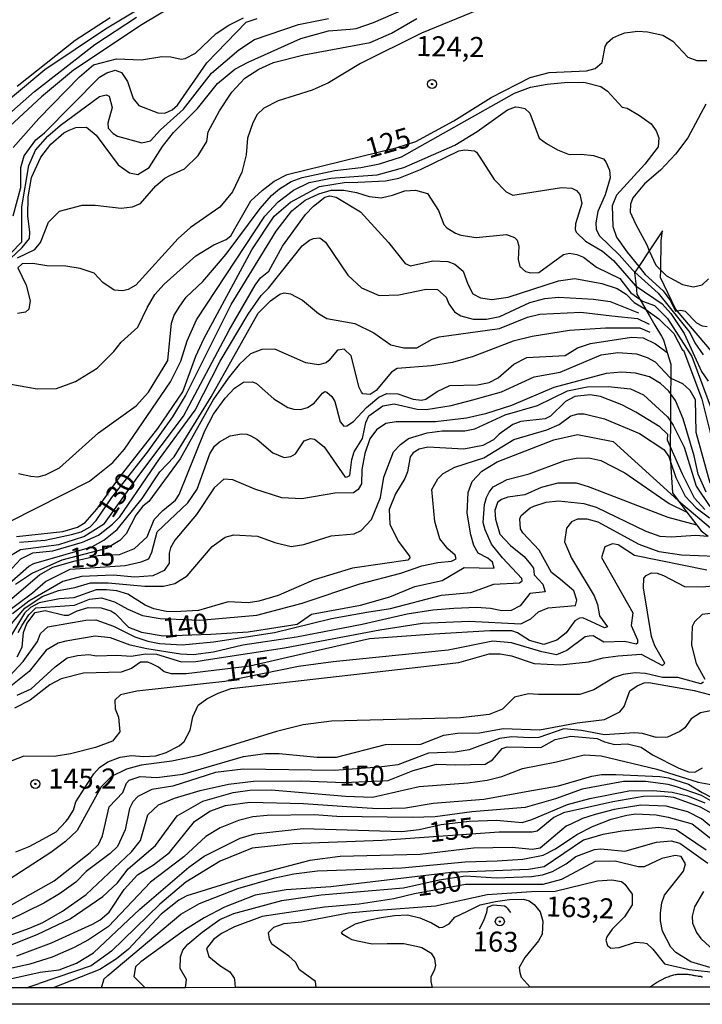
# Model space of a CAD drawing. Units: millimetres. Extents: x 185530 to 187946, y 1674286 to 1677062.
# Drawn here: x 187200 to 187285, y 1674286 to 1674409 of the extents above; entities that cross this region are included whole.
import ezdxf
from ezdxf.enums import TextEntityAlignment as Align

# ---------------------------------------------------------------- set-up
doc = ezdxf.new("R2010")
doc.units = ezdxf.units.MM
doc.header["$MEASUREMENT"] = 0
for name, color, linetype in [('IMAGEM', 7, 'Continuous'), ('V-BARRANCO', 3, 'Continuous'), ('V-CURVA_DE_NIVEL', 4, 'Continuous'), ('V-CURVA_MESTRA', 1, 'Continuous'), ('V-PONTO_DE_APARELHO', 4, 'Continuous'), ('V-TEXTO_DE_ALTIMETRIA', 7, 'Continuous'), ('X-LIMITE_5000', 6, 'Continuous')]:
    doc.layers.add(name, color=color, linetype=linetype)
picture_1 = doc.add_image_def('image1.jpg', size_in_pixel=(4025, 4626))

# ---------------------------------------------------------------- blocks, each defined once
blk = doc.blocks.new('805')
at = {"color": 0, "linetype": 'ByBlock', "lineweight": -2}
for radius in [0.562, 0.0806]:
    blk.add_circle((0, 0), radius, dxfattribs=at)

msp = doc.modelspace()

# ---------------------------------------------------------------- linework, layer by layer
at = {"layer": 'V-BARRANCO'}
msp.add_lwpolyline([(187286.31, 1674367.55), (187282.01, 1674372.58), (187281.81, 1674372.82), (187279.96, 1674376.75), (187279.97, 1674377.67), (187280.03, 1674381.38), (187280.18, 1674382.56), (187278.54, 1674380.09), (187277.24, 1674378.12), (187276.76, 1674377.4), (187276.7, 1674377.31), (187276.89, 1674375.66), (187277, 1674374.65), (187277.35, 1674374.05), (187278.1, 1674372.76), (187278.57, 1674371.96), (187279.25, 1674370.8), (187280.06, 1674369.41), (187280.33, 1674368.95), (187280.79, 1674367.39), (187281.22, 1674365.91), (187281.21, 1674364.18), (187281.2, 1674362.28), (187281.18, 1674358.82), (187281.16, 1674355.7), (187281.15, 1674354.56), (187281.2, 1674353.74), (187281.45, 1674349.87), (187282.15, 1674348.94), (187283.24, 1674347.48), (187284.46, 1674345.85), (187285, 1674345.13), (187285.9, 1674344.47)], dxfattribs=at)
at = {"layer": 'V-CURVA_DE_NIVEL'}
for points in [[(187216.33, 1674411.11), (187210.73, 1674407.74), (187203.14, 1674402.64), (187195.79, 1674396.55), (187184.87, 1674386.17), (187179.62, 1674380.29), (187178.7, 1674379.05), (187178.16, 1674376.54), (187178.36, 1674376.22), (187179.84, 1674376.83), (187181.23, 1674377.13), (187182.32, 1674377.85), (187184.32, 1674380.45), (187188.12, 1674386.81), (187190.15, 1674389.27), (187193.32, 1674392.48), (187201.84, 1674399.96), (187209.37, 1674405.82), (187214.57, 1674409.21)], [(187219.82, 1674411), (187215.27, 1674408.33), (187206.71, 1674402.61), (187202.73, 1674399.3), (187197.65, 1674394.57)], [(187198.85, 1674379.13), (187200.33, 1674380.5), (187201.22, 1674381.61), (187201.29, 1674382.39), (187201.03, 1674384.42), (187201.07, 1674386.82), (187201.48, 1674389.24), (187202.64, 1674391.74), (187203.88, 1674393.37), (187205.53, 1674394.79), (187206.16, 1674395.14), (187207.01, 1674395.47), (187208.34, 1674395.49), (187209.54, 1674394.51), (187212.28, 1674390.82), (187213.7, 1674389.8), (187214.74, 1674389.6), (187216.18, 1674390.48), (187217.84, 1674393.09), (187219.21, 1674394.85), (187222.2, 1674397.81), (187224.67, 1674400.95), (187226.86, 1674402.72), (187228.52, 1674403.63), (187235.06, 1674406.57), (187238.54, 1674407.54), (187241.25, 1674407.72), (187241.98, 1674407.83), (187244.14, 1674408.58), (187249.41, 1674410.83)], [(187257.93, 1674410.43), (187250.11, 1674407.24), (187242.51, 1674403.46), (187238.51, 1674401.05), (187236.48, 1674400.13), (187232.26, 1674398.79), (187230.47, 1674397.88), (187229.64, 1674397.08), (187229.07, 1674396.06), (187228.42, 1674394.12), (187228.25, 1674392.05), (187227.73, 1674389.87), (187226.55, 1674387.43), (187224.98, 1674385.53), (187221.32, 1674382.98), (187219.79, 1674381.61), (187214.5, 1674375.78), (187213.55, 1674375.23), (187212.89, 1674375.07), (187211.79, 1674375.18), (187210.4, 1674376.13), (187209.31, 1674377.3), (187207.55, 1674377.87), (187205.76, 1674378.16), (187203.4, 1674378.2), (187201.64, 1674378.51), (187200.32, 1674378.44), (187199.79, 1674377.94), (187200.82, 1674375.77), (187201.31, 1674373.83), (187201.13, 1674372.78), (187200.73, 1674372.43), (187199.72, 1674372.24)], [(187198.86, 1674379.72), (187200.27, 1674381.2), (187200.27, 1674385.57), (187201.14, 1674390.72), (187201.99, 1674392.62), (187203.52, 1674394.36), (187205.07, 1674395.71), (187209.98, 1674399.31), (187210.78, 1674399.55), (187211.18, 1674399.38), (187211.55, 1674397.94), (187211.01, 1674395.98), (187211.05, 1674395.37), (187211.66, 1674394.69), (187212.2, 1674394.38), (187215.23, 1674393.55), (187216.34, 1674393.79), (187217.59, 1674395.16), (187220.43, 1674397.74), (187223.94, 1674402.23), (187227.34, 1674405.13), (187229.3, 1674406.44), (187234.79, 1674408.31), (187238.51, 1674409.05)], [(187199.19, 1674392.95), (187202.41, 1674396.57), (187207.45, 1674401.79), (187209.21, 1674403.27), (187212.09, 1674404.01), (187215.2, 1674403.91), (187217.76, 1674404.32), (187218.86, 1674404.28), (187220.14, 1674403.99), (187220.65, 1674404.08), (187221.95, 1674404.72), (187224.5, 1674407.17), (187226.08, 1674408.22)], [(187199.69, 1674400.63), (187206.91, 1674406.35), (187211.28, 1674409.18)], [(187199.75, 1674379.2), (187201.89, 1674380.22), (187202.59, 1674381.11), (187203.61, 1674383.64), (187204.99, 1674385.04), (187207.81, 1674385.77), (187209.42, 1674385.77), (187212.67, 1674385.4), (187214.06, 1674385.55), (187215.09, 1674385.99), (187217, 1674388.2), (187218.1, 1674389.12), (187218.75, 1674389.45), (187220.56, 1674390.32), (187222.29, 1674391.98), (187223.34, 1674393.7), (187223.53, 1674394.9), (187224.94, 1674397.54), (187226.49, 1674399.87), (187228.1, 1674401.61), (187229.84, 1674402.72), (187231.65, 1674403.57), (187235.47, 1674404.54), (187243.74, 1674406.07), (187246.4, 1674407.21), (187249.53, 1674409.04)], [(187226.08, 1674408.22), (187227.93, 1674409.13)], [(187199.87, 1674352.29), (187201.4, 1674351.95), (187202.28, 1674351.89), (187203.23, 1674352.11), (187204.98, 1674352.98), (187209.82, 1674357.37), (187214.53, 1674360.73), (187216.08, 1674362.45), (187218.5, 1674366.37), (187218.93, 1674371.05), (187219.28, 1674372.03), (187219.97, 1674373.16), (187220.78, 1674374.31), (187222.85, 1674376.24), (187225.77, 1674379.64), (187229.99, 1674385.34), (187231.41, 1674386.99), (187232.41, 1674387.8), (187233.87, 1674388.73), (187235.25, 1674389.23), (187239.31, 1674390.11), (187242.56, 1674390.47), (187244.87, 1674390.91), (187247.65, 1674391.79), (187261.72, 1674399.76), (187263.74, 1674400.48), (187265.79, 1674400.88), (187267.96, 1674401.06), (187270.37, 1674401.1), (187272.49, 1674400.59), (187273.33, 1674399.98), (187275.17, 1674398), (187275.79, 1674397.89), (187277.31, 1674396.95), (187278.79, 1674395.91), (187279.4, 1674395.04), (187279.73, 1674394.15), (187279.64, 1674393.06), (187277.98, 1674390.9), (187274.47, 1674387.02), (187273.92, 1674385.69), (187273.99, 1674383.12), (187274.45, 1674381.79), (187275.8, 1674379.9), (187277.24, 1674378.12), (187278.04, 1674377.13), (187280.26, 1674375.06), (187281.2, 1674373.84), (187281.81, 1674372.55), (187282.01, 1674372.58), (187282.48, 1674372.66), (187283, 1674372.55), (187284.42, 1674371.09), (187285.14, 1674370.7), (187285.77, 1674370.61)], [(187198.77, 1674346.29), (187208.7, 1674351.34), (187211.63, 1674353.65), (187213.07, 1674355.31), (187218.84, 1674363.72), (187220.12, 1674366.29), (187220.92, 1674368.86), (187222.07, 1674371.45), (187230.59, 1674384.39), (187232.24, 1674386.18), (187234.18, 1674387.64), (187236.12, 1674388.6), (187238.83, 1674389.12), (187244.61, 1674389.57), (187247.91, 1674390.45), (187254.29, 1674393.25), (187257.07, 1674394.95), (187260.84, 1674397.68), (187261.86, 1674398.05), (187262.28, 1674397.99), (187263.02, 1674397.81), (187263.65, 1674397.23), (187264.79, 1674394.11), (187265.72, 1674393.48), (187267.11, 1674392.69), (187268.55, 1674392.1), (187270.05, 1674392.14), (187271.58, 1674391.97), (187272.82, 1674391.54), (187273.13, 1674391.19), (187273.56, 1674390.12), (187273.65, 1674389.16), (187273.02, 1674387.07), (187272.13, 1674384.98), (187271.87, 1674383.58), (187271.91, 1674382.76), (187272.3, 1674381.97), (187274.8, 1674379.58), (187276.45, 1674377.68), (187276.76, 1674377.4), (187279.67, 1674374.8), (187283.59, 1674369.87), (187284.23, 1674368.61), (187285.28, 1674367.08)], [(187199.61, 1674344.44), (187205.39, 1674345.05), (187207.24, 1674345.6), (187208.17, 1674346.18), (187209.65, 1674347.83), (187212.4, 1674351.73), (187217.26, 1674357.9), (187220.37, 1674362.47), (187221.96, 1674366.91), (187222.96, 1674369.09), (187228.98, 1674380.21), (187231.77, 1674384.41), (187233.77, 1674386.13), (187237.41, 1674388.09), (187240.48, 1674388.61), (187242.2, 1674388.64), (187245.64, 1674388.8), (187247.32, 1674389.15), (187250.01, 1674390.21), (187254.78, 1674392.56), (187255.52, 1674392.68), (187256.72, 1674392.56), (187257, 1674392.39), (187257.41, 1674391.75), (187259.2, 1674388.99), (187260.7, 1674387.44), (187261.51, 1674387.01), (187267.61, 1674387.96), (187268.87, 1674387.89), (187269.48, 1674387.58), (187269.87, 1674387.1), (187270.13, 1674385.97), (187269.35, 1674383.42), (187269.29, 1674382.75), (187269.42, 1674382.39), (187270.59, 1674381.27), (187272.69, 1674380.01), (187274.08, 1674378.85), (187276.82, 1674375.7), (187276.89, 1674375.66), (187280.14, 1674373.47), (187281.23, 1674372.25), (187282.91, 1674369.74), (187285.05, 1674365.03), (187285.88, 1674363.81)], [(187199.98, 1674343.71), (187203.19, 1674343.96), (187206.49, 1674344.66), (187207.66, 1674345), (187208.79, 1674345.62), (187209.54, 1674346.42), (187211.52, 1674349.29), (187215.95, 1674354.97), (187219.11, 1674359.37), (187220.7, 1674361.96), (187226.4, 1674373.38), (187230.1, 1674379.4), (187232.02, 1674382.54), (187233.94, 1674385.05), (187235.62, 1674386.38), (187237.31, 1674387.2), (187238.88, 1674387.63), (187240.45, 1674387.63), (187242.02, 1674387.35), (187243.59, 1674386.83), (187245.09, 1674386.7), (187246.5, 1674387), (187248.05, 1674387.55), (187249.36, 1674387.62), (187250.89, 1674387.21), (187252.24, 1674385.1), (187252.91, 1674383.36), (187253.28, 1674382.92), (187254.39, 1674382.29), (187255.04, 1674382.01), (187256.96, 1674381.73), (187260.75, 1674382.09), (187261.72, 1674381.74), (187262.06, 1674381.42), (187262.26, 1674380.67), (187262.2, 1674378.97), (187262.38, 1674378.1), (187263.1, 1674377.51), (187263.71, 1674377.31), (187264.78, 1674377.37), (187267.83, 1674379.61), (187268.58, 1674379.77), (187269.49, 1674379.62), (187270.35, 1674379.28), (187271.96, 1674378.05), (187274.85, 1674376.61), (187276.26, 1674374.85), (187277.35, 1674374.05), (187277.68, 1674373.81), (187279.18, 1674373.27), (187280.83, 1674371.61), (187283.83, 1674366.89), (187287.06, 1674358.27)], [(187198.51, 1674339.89), (187200.14, 1674341.63), (187201.64, 1674342.4), (187204.15, 1674342.65), (187207.84, 1674343.71), (187209.86, 1674344.59), (187211.57, 1674345.95), (187212.51, 1674346.88), (187217.44, 1674354.13), (187221.89, 1674360.17), (187225, 1674366.29), (187228.52, 1674372.17), (187230.11, 1674374.5), (187231.05, 1674375.41), (187235.25, 1674380.7), (187236.17, 1674381.4), (187236.67, 1674381.62), (187237.45, 1674381.68), (187238.17, 1674381.14), (187240.96, 1674377.02), (187242.64, 1674375.45), (187244.86, 1674374.5), (187247.32, 1674374.57), (187250.72, 1674375.27), (187252.11, 1674375.25), (187253.19, 1674374.3), (187253.52, 1674373.46), (187254.25, 1674372.45), (187255.02, 1674371.98), (187256.59, 1674371.55), (187258.24, 1674371.53), (187259.89, 1674371.88), (187263.63, 1674373.63), (187265.53, 1674374.11), (187267.21, 1674374.29), (187271.58, 1674374.04), (187273.66, 1674373.75), (187277.18, 1674372.35)], [(187194.07, 1674334.51), (187201.17, 1674340.71), (187201.78, 1674341.06), (187209.01, 1674343.13), (187210.51, 1674343.95), (187212.15, 1674345.29), (187215.27, 1674349.15), (187217.47, 1674352.51), (187219.26, 1674354.36), (187223.89, 1674361.84), (187229.76, 1674372.29), (187231.28, 1674373.82), (187232.44, 1674374.67), (187233, 1674374.82), (187233.78, 1674374.69), (187235.27, 1674373.93), (187237.27, 1674372.25), (187238.31, 1674371.64), (187241.8, 1674370.99), (187244.17, 1674369.86), (187246.3, 1674368.33), (187247.93, 1674367.96), (187249.56, 1674367.96), (187251.47, 1674369.03), (187252.33, 1674369.34), (187259.87, 1674370.4), (187263.35, 1674371.78), (187264.88, 1674372.16), (187270, 1674372.41), (187273.85, 1674371.97), (187277.07, 1674371.61), (187278.54, 1674370.93)], [(187278.66, 1674369.88), (187277.4, 1674370.43), (187273.08, 1674370.41), (187268.58, 1674370.13), (187263.92, 1674369.39), (187261.55, 1674368.78), (187256.56, 1674366.87), (187254.01, 1674366.15), (187251.37, 1674365.74), (187247.08, 1674365.39), (187246.4, 1674364.93), (187244.46, 1674362.63), (187243.72, 1674362.15), (187242.81, 1674362.22), (187242.65, 1674362.44), (187242.35, 1674363.01), (187241.37, 1674366.98), (187240.49, 1674367.82), (187239.65, 1674367.68), (187238.59, 1674366.39), (187238.22, 1674366.11), (187237.3, 1674365.83), (187235.72, 1674366.1), (187231.84, 1674367.82), (187230.2, 1674367.77), (187228.8, 1674367.22), (187227.38, 1674365.89), (187226.01, 1674364.17), (187224.17, 1674361.58), (187220.04, 1674354.1), (187216.11, 1674348.79), (187215.39, 1674348.22), (187214.5, 1674347.07), (187213.3, 1674344.78), (187212.49, 1674343.91), (187210.83, 1674342.93), (187205.25, 1674341.46), (187201.59, 1674339.87), (187199.49, 1674338.44)], [(187197.6, 1674335.47), (187202.5, 1674339.63), (187204.16, 1674340.59), (187206.92, 1674341.38), (187209.8, 1674342.05), (187212.44, 1674342.2), (187214.34, 1674342.94), (187215.91, 1674344.39), (187216.78, 1674346.53), (187217.85, 1674347.68), (187219.44, 1674348.98), (187219.9, 1674349.68), (187223.09, 1674357.63), (187224.2, 1674359.7), (187225.66, 1674361.68), (187226.79, 1674362.92), (187227.92, 1674363.7), (187229.06, 1674363.71), (187229.56, 1674363.51), (187231.69, 1674361.6), (187233.47, 1674360.54), (187234.19, 1674360.32), (187235.03, 1674360.27), (187235.91, 1674360.52), (187236.74, 1674361.07), (187237.77, 1674362.3), (187238.08, 1674362.5), (187238.34, 1674362.45), (187238.96, 1674361.91), (187239.3, 1674361.29), (187240, 1674358.75), (187240.46, 1674358.2), (187240.8, 1674358.25), (187241.63, 1674358.77), (187243.26, 1674360.53), (187244.81, 1674361.81), (187245.79, 1674362.27), (187247.17, 1674362.21), (187249.08, 1674361.57), (187250.14, 1674361.44), (187250.69, 1674361.55), (187252.09, 1674362.54), (187253.65, 1674363.27), (187257.13, 1674363.36), (187258.55, 1674363.63), (187259.7, 1674364.24), (187261.65, 1674365.91), (187263.26, 1674366.78), (187268.03, 1674367.03), (187269.58, 1674367.97), (187271.19, 1674368.51), (187276.31, 1674369.29), (187277.79, 1674369.22), (187279.31, 1674368.48), (187280.79, 1674367.39)], [(187285.62, 1674349.94), (187284.65, 1674352.2), (187284.13, 1674354.51), (187282.75, 1674359.13), (187281.81, 1674361.39), (187281.2, 1674362.28), (187281, 1674362.57), (187279.92, 1674363.52), (187278.55, 1674364.33), (187276.81, 1674364.79), (187275.09, 1674364.94), (187273.17, 1674364.77), (187266.62, 1674363.03), (187261.37, 1674360.78), (187258.11, 1674359.72), (187255.74, 1674359.19), (187251.89, 1674358.75), (187246.95, 1674358.73), (187245.67, 1674358.53), (187244.52, 1674357.75), (187243.67, 1674356.62), (187243.05, 1674354.77), (187242.68, 1674352.79), (187242.66, 1674351), (187242.22, 1674350.28), (187241.63, 1674349.89), (187239.31, 1674349.82), (187235.21, 1674349.11), (187232.69, 1674349.25), (187229.36, 1674350.35), (187226.58, 1674351.49), (187225.49, 1674351.6), (187224.25, 1674350.52), (187222.05, 1674347.19), (187219.36, 1674343.97), (187218.84, 1674343.03), (187218.66, 1674342.35), (187218.67, 1674341.09), (187218.04, 1674340.2), (187216.62, 1674339.52), (187214.36, 1674339.35), (187211.66, 1674339.61), (187209.71, 1674339.54), (187207.71, 1674339.45), (187205.39, 1674338.83), (187201.13, 1674336.36), (187199.12, 1674334.77)], [(187197.78, 1674332.1), (187200.63, 1674335.49), (187202.83, 1674336.93), (187204.85, 1674337.69), (187206.87, 1674338.06), (187208.83, 1674338.65), (187211.03, 1674338.65), (187215.63, 1674338.22), (187217.96, 1674338.22), (187219.37, 1674338.55), (187220.9, 1674339.53), (187224, 1674343.18), (187225.66, 1674344.36), (187226.71, 1674344.62), (187229.67, 1674344.48), (187231.85, 1674343.67), (187233.88, 1674343.17), (187235.47, 1674343.45), (187238.87, 1674344.5), (187241.72, 1674344.75), (187242.62, 1674345.18), (187243.9, 1674346.53), (187245, 1674349.28), (187245.41, 1674351.83), (187246.65, 1674354.98), (187247.5, 1674355.92), (187248.5, 1674356.66), (187250.83, 1674357.37), (187252.72, 1674357.63), (187255.52, 1674357.63), (187256.8, 1674357.87), (187260.56, 1674359.61), (187264.59, 1674360.76), (187268.36, 1674362.59), (187270.81, 1674363.12), (187273.41, 1674363.14), (187276.19, 1674362.85), (187277.81, 1674362.12), (187280.81, 1674359.34), (187281.18, 1674358.82), (187281.53, 1674358.31), (187282.9, 1674355.57), (187284.38, 1674350.71), (187286.1, 1674348.18)], [(187285.48, 1674347.81), (187284.2, 1674349.22), (187282.67, 1674352.21), (187281.16, 1674355.7), (187280.83, 1674356.46), (187280.84, 1674357.15), (187279.84, 1674358.13), (187276.86, 1674359.96), (187275.12, 1674360.84), (187272.46, 1674361.88), (187271.18, 1674362.1), (187269.27, 1674361.9), (187268.1, 1674361.27), (187266.24, 1674359.45), (187265.57, 1674359.12), (187262.52, 1674358.79), (187261.52, 1674358.42), (187259.8, 1674357.18), (187259.12, 1674356.48), (187257.77, 1674355.78), (187255.41, 1674355.33), (187250.91, 1674355.58), (187249.84, 1674355.31), (187249.1, 1674354.86), (187248.7, 1674354.36), (187248.4, 1674352.51), (187248.05, 1674351.68), (187246.9, 1674349.74), (187246.1, 1674347.78), (187246.19, 1674345.95), (187247.23, 1674343.86), (187248.65, 1674341.97), (187248.69, 1674341.77), (187248.41, 1674341.49), (187241.53, 1674340.49), (187236.73, 1674339.01), (187232.25, 1674337.07), (187229.83, 1674336.34), (187228.51, 1674336.16), (187226.03, 1674336.29), (187222.3, 1674335.21), (187219.37, 1674335.02), (187218.27, 1674335.08), (187216.73, 1674335.41), (187215.65, 1674335.88), (187213.51, 1674337.22), (187212.12, 1674337.64), (187210.84, 1674337.79), (187209.56, 1674337.79), (187206.78, 1674336.78), (187204.99, 1674336.65), (187202.43, 1674336.14), (187201.35, 1674335.57), (187200.59, 1674334.87), (187198.85, 1674331.97)], [(187199.82, 1674332.47), (187200.3, 1674333.37), (187201.13, 1674334.65), (187202.04, 1674335.54), (187206.85, 1674335.87), (187208.72, 1674336.59), (187210.22, 1674336.77), (187211.85, 1674336.27), (187213.48, 1674335.35), (187215.31, 1674334.56), (187217.55, 1674334.21), (187222.47, 1674333.98), (187229.61, 1674334.6), (187235.25, 1674336.12), (187242.45, 1674338.52), (187247.57, 1674339.84), (187250.17, 1674340.75), (187252.15, 1674341.19), (187253.87, 1674341.37), (187254.47, 1674341.65), (187254.31, 1674342.1), (187253.41, 1674342.89), (187252.4, 1674344.12), (187251.78, 1674346.29), (187251.41, 1674350.31), (187252.17, 1674351.62), (187252.85, 1674352.27), (187254.29, 1674353.08), (187257.92, 1674354.25), (187261.66, 1674356.54), (187265.78, 1674357.75), (187267.3, 1674358.4), (187268.76, 1674359.49), (187269.68, 1674359.75), (187270.42, 1674359.75), (187272.97, 1674359.13), (187277.32, 1674357.29), (187280.34, 1674355.27), (187280.98, 1674354.42), (187281.2, 1674353.74), (187281.84, 1674351.79), (187283.02, 1674349.44), (187284.39, 1674348), (187286.04, 1674346.76)], [(187260.23, 1674341.78), (187258.85, 1674343.47), (187258.06, 1674345.24), (187257.84, 1674346.18), (187258, 1674348.41), (187258.23, 1674349.31), (187258.58, 1674349.94), (187259.06, 1674350.62), (187260.83, 1674351.56), (187263.55, 1674352.25), (187268, 1674353.89), (187269.44, 1674354.2), (187270.99, 1674354.24), (187272.49, 1674353.91), (187275.51, 1674352.36), (187281.03, 1674348.53), (187283.24, 1674347.48)], [(187284.46, 1674345.85), (187280.9, 1674346.79), (187270.95, 1674350.63), (187269.47, 1674351.07), (187267.12, 1674351.09), (187265.05, 1674350.55), (187263.03, 1674349.63), (187260.9, 1674349.33), (187260.1, 1674349.05), (187259.62, 1674348.68), (187259.29, 1674347.66), (187259.38, 1674346.57), (187259.9, 1674344.72), (187261.25, 1674343.32), (187262.95, 1674341.92), (187263.73, 1674340.98), (187264.08, 1674340.46), (187264.19, 1674339.66), (187265.28, 1674338.48), (187265.54, 1674337.52), (187263.65, 1674337.31), (187262.45, 1674335.78), (187261.33, 1674335.21), (187260.13, 1674335.17), (187258.74, 1674335.46), (187256.98, 1674335.57), (187254.16, 1674335.44), (187251.53, 1674335.24), (187248.34, 1674334.75), (187242.71, 1674333.43), (187234.55, 1674331.86), (187227.86, 1674330.87), (187224.2, 1674329.99), (187221.64, 1674329.66), (187220.06, 1674329.74), (187215.86, 1674330.4), (187213.81, 1674330.87), (187211.32, 1674331.77), (187209.42, 1674331.99), (187205.76, 1674331.36), (187204.81, 1674331.14), (187203.31, 1674330.23), (187201.2, 1674327.59), (187198.3, 1674325.26)], [(187199.7, 1674324.64), (187201.46, 1674325.42), (187204.42, 1674328.18), (187205.92, 1674329.27), (187207.23, 1674329.6), (187208.64, 1674329.69), (187209.6, 1674329.52), (187212.12, 1674329.62), (187213.91, 1674329.49), (187215.72, 1674329.79), (187217.09, 1674329.75), (187220.19, 1674328.8), (187221.97, 1674328.84), (187223.81, 1674329.12), (187233.05, 1674330.54), (187244.94, 1674332.79), (187250.25, 1674333.62), (187256.06, 1674333.85), (187262.5, 1674333.52), (187263.75, 1674334.16), (187264.74, 1674335.01), (187265.92, 1674335.53), (187269.33, 1674335.83), (187269.49, 1674336.49), (187269.13, 1674337.66), (187267.46, 1674339.07), (187266.36, 1674339.94), (187264.79, 1674342.73), (187262.77, 1674344.87), (187262.49, 1674345.4), (187262.38, 1674346.62), (187262.56, 1674347.05), (187263.67, 1674347.99), (187264.15, 1674348.2), (187265.7, 1674348.7), (187267.2, 1674348.88), (187270.38, 1674348.53), (187271.93, 1674348.07), (187278.13, 1674345.1), (187279.85, 1674344.48), (187281.31, 1674344.37), (187284.31, 1674344.59), (187285.9, 1674344.47)], [(187286.82, 1674341.93), (187282.57, 1674342.08), (187279.76, 1674342.52), (187277.26, 1674343.43), (187272.18, 1674346.2), (187270.81, 1674346.61), (187269.59, 1674346.59), (187268.85, 1674346.26), (187268.2, 1674345.47), (187267.98, 1674343.78), (187268.83, 1674341.71), (187271.68, 1674337.03), (187272.07, 1674335.96), (187272.32, 1674334.53), (187273.31, 1674333.17), (187272.97, 1674333.04), (187270.27, 1674334.28), (187269.83, 1674334.24), (187269.25, 1674333.92), (187268.18, 1674332.4), (187267.03, 1674331.48), (187265.4, 1674330.96), (187263.62, 1674331.44), (187262.09, 1674332.4), (187261.39, 1674332.64), (187258.66, 1674332.66), (187251.71, 1674332.23), (187243.63, 1674331.66), (187235.39, 1674329.77), (187228.73, 1674328.25), (187220.76, 1674327.29), (187218.93, 1674327.29), (187218.05, 1674327.54), (187217.34, 1674328.13), (187216.4, 1674328.6), (187215.97, 1674328.75), (187215.09, 1674328.73), (187213.95, 1674327.94), (187212.67, 1674327.52), (187207.95, 1674327.36), (187205.17, 1674326.66), (187203.75, 1674325.9), (187201.33, 1674324.01), (187199.37, 1674322.99)], [(187243.33, 1674334.97), (187246.26, 1674335.44), (187252.63, 1674337.11), (187256.28, 1674337.44), (187259.17, 1674338.5), (187262.37, 1674338.63), (187262.67, 1674338.89), (187262.65, 1674339.19), (187260.23, 1674341.78)], [(187199.52, 1674305.08), (187201.18, 1674305.76), (187202.9, 1674306.65), (187204.55, 1674307.57), (187205.75, 1674308.85), (187206.01, 1674309.14), (187206.73, 1674310.29), (187207.03, 1674311.34), (187209.25, 1674314.83), (187209.95, 1674315.61), (187210.99, 1674316.31), (187212.54, 1674316.9), (187213.96, 1674317.1), (187215.48, 1674316.97), (187217.01, 1674317.08), (187218.29, 1674317.49), (187219.9, 1674318.32), (187220.53, 1674318.87), (187221.29, 1674320.28), (187221.59, 1674321.93), (187222.29, 1674323.39), (187223.34, 1674324.16), (187224.76, 1674324.88), (187226.39, 1674325.47), (187254.8, 1674328.69), (187258.55, 1674329.78), (187259.94, 1674329.8), (187261.35, 1674329.54), (187264.17, 1674328.6), (187267.41, 1674328.43), (187270.98, 1674328.8), (187272.81, 1674329.3), (187274.66, 1674329.54), (187277.51, 1674329.74), (187280.18, 1674328.32), (187280.48, 1674328.63), (187279.24, 1674330.77), (187278.81, 1674331.97), (187277.83, 1674338.03), (187277.87, 1674339.21), (187278.14, 1674339.58), (187278.83, 1674339.88), (187279.53, 1674339.86), (187280.33, 1674339.58), (187282.92, 1674338.21), (187285.15, 1674338.13), (187286.47, 1674338.26)], [(187220.28, 1674330.92), (187224.2, 1674331.29), (187231.81, 1674332.44), (187238.91, 1674334.2), (187243.33, 1674334.97)], [(187286.16, 1674334.81), (187285.15, 1674334.68), (187284.2, 1674333.79), (187283.89, 1674333.18), (187283.79, 1674330.89), (187284.4, 1674328.58), (187285.45, 1674326.64)], [(187198.16, 1674326.38), (187200.45, 1674328.84), (187202.21, 1674331.34), (187202.6, 1674332.32), (187203.5, 1674333.17), (187208.27, 1674333.99), (187209.51, 1674334.01), (187211.71, 1674333.25), (187214.39, 1674331.9), (187216, 1674331.35), (187217.43, 1674331.09), (187220.28, 1674330.92)], [(187285.32, 1674326.25), (187284.97, 1674326.03), (187282.12, 1674326.84), (187280.18, 1674326.83), (187278.05, 1674327.34), (187276.77, 1674327.41), (187275.27, 1674327.23), (187274.18, 1674326.85), (187271.61, 1674325.29), (187269.89, 1674324.7), (187264.74, 1674324.7), (187263.46, 1674324.81), (187261.74, 1674324.4), (187260.23, 1674322.88), (187258.59, 1674322.21), (187255.01, 1674321.82), (187238.91, 1674321.38), (187235.36, 1674320.94), (187232.03, 1674320.08), (187222.37, 1674317.11), (187219, 1674316.4), (187215.16, 1674315.89), (187213.33, 1674315.4), (187211.48, 1674314.48), (187210.17, 1674313.18), (187207.17, 1674307.75), (187205.71, 1674306.36), (187203.88, 1674305.01), (187197.98, 1674301.18)], [(187197.42, 1674297.58), (187204.33, 1674301.46), (187208.8, 1674305), (187209.82, 1674306), (187210.32, 1674307.07), (187211.16, 1674310.68), (187212.89, 1674312.47), (187213.35, 1674313.65), (187213.67, 1674314.02), (187215.02, 1674314.5), (187217.1, 1674314.36), (187220.34, 1674314.76), (187227.93, 1674316.97), (187230.64, 1674317.37), (187232.36, 1674317.37), (187237.11, 1674316.88), (187239.53, 1674316.9), (187245.64, 1674318.49), (187250.03, 1674318.52), (187252.92, 1674319.66), (187254.64, 1674319.9), (187257.35, 1674319.93), (187260.31, 1674320.48), (187264.85, 1674320.3), (187269.53, 1674321.18), (187272.97, 1674321.59), (187274.87, 1674322.57), (187275.42, 1674323.21), (187275.94, 1674324.73), (187276.13, 1674325.17), (187277.03, 1674325.79), (187277.91, 1674326.17), (187278.49, 1674326.22), (187284.13, 1674325.22), (187287.02, 1674324.47)], [(187287.45, 1674322.94), (187284.91, 1674322.41), (187283.75, 1674321.67), (187282.99, 1674320.54), (187282.34, 1674320.08), (187280.81, 1674319.38), (187279.39, 1674319.34), (187277.71, 1674319.86), (187276.7, 1674319.95), (187272.97, 1674319.69), (187270.08, 1674320.21), (187267.88, 1674320.41), (187264.77, 1674319.33), (187263.56, 1674319.29), (187261.41, 1674319.44), (187259.87, 1674319.22), (187256.06, 1674317.79), (187254.31, 1674317.5), (187250.99, 1674317.41), (187247.17, 1674315.94), (187244.83, 1674315.65), (187239.23, 1674315.25), (187227.89, 1674315.41), (187224.45, 1674314.97), (187223.39, 1674314.64), (187219.11, 1674313.27), (187216.51, 1674312.85), (187214.74, 1674311.98), (187214.13, 1674311.32), (187213.69, 1674310.5), (187213.18, 1674307.84), (187212.22, 1674305.73), (187211.31, 1674304.88), (187208.3, 1674302.64), (187207.01, 1674301.31), (187204.99, 1674299.85), (187203.03, 1674298.67), (187198.71, 1674296.57)], [(187198.88, 1674293.44), (187202.28, 1674294.83), (187206.31, 1674296.74), (187210.37, 1674299.52), (187212.2, 1674301.2), (187213.53, 1674302.96), (187216.97, 1674305.86), (187219.65, 1674309.59), (187222.85, 1674311.42), (187226.63, 1674312.49), (187228.7, 1674312.77), (187231.37, 1674312.8), (187240.63, 1674312.03), (187244.03, 1674311.92), (187249.84, 1674313.22), (187255.92, 1674313.68), (187258.33, 1674314.02), (187260.16, 1674314.5), (187262.72, 1674315.49), (187266.97, 1674316.33), (187270.41, 1674317.17), (187272.53, 1674317.08), (187279.48, 1674315.4), (187284.64, 1674313.79), (187286.94, 1674313.36)], [(187286.79, 1674311.11), (187285.04, 1674312.11), (187281.93, 1674313.2), (187280.91, 1674313.49), (187278.09, 1674313.88), (187275.31, 1674313.88), (187270.19, 1674312.91), (187266.86, 1674311.68), (187263.05, 1674310.62), (187256.39, 1674310.07), (187251.82, 1674309.47), (187249, 1674309.36), (187239.56, 1674309.5), (187236.75, 1674309.69), (187230.89, 1674309.63), (187229.1, 1674309.45), (187227.31, 1674309.01), (187225, 1674308.08), (187223.21, 1674306.98), (187220.5, 1674304.45), (187216.32, 1674301.3), (187211.07, 1674295.75), (187208.59, 1674294.1), (187206.82, 1674293.15), (187204.04, 1674291.94), (187201.26, 1674291.08), (187197.73, 1674290.26)], [(187199.65, 1674292.09), (187203.97, 1674293.75), (187209.09, 1674296.04), (187210.06, 1674296.59), (187211.18, 1674297.55), (187213.04, 1674300.37), (187214.72, 1674302.22), (187216.7, 1674303.48), (187218.68, 1674305), (187221.8, 1674308.87), (187223.72, 1674310.14), (187225.7, 1674310.88), (187228.7, 1674311.28), (187235.39, 1674311.13), (187240.81, 1674310.75), (187244.65, 1674310.49), (187248.13, 1674310.58), (187251.6, 1674311.17), (187257.89, 1674311.64), (187263.89, 1674312.74), (187267.22, 1674313.33), (187271.36, 1674314.53), (187272.57, 1674314.72), (187274.36, 1674314.74), (187279.85, 1674314.48), (187280.94, 1674314.3), (187283.43, 1674313.53), (187285.13, 1674312.48), (187287.53, 1674311.26)], [(187197.92, 1674289.05), (187202.58, 1674290.05), (187204.95, 1674290.38), (187207.09, 1674291.21), (187209.23, 1674292.47), (187215.01, 1674297.95), (187221.09, 1674303.16), (187223.03, 1674304.56), (187227.51, 1674306.79), (187229.32, 1674307.34), (187235.35, 1674307.99), (187247.69, 1674307.64), (187249.84, 1674307.87), (187252.59, 1674308.5), (187256.06, 1674308.92), (187259.5, 1674309.03), (187262.69, 1674308.75), (187263.89, 1674309.1), (187268.36, 1674310.97), (187271.14, 1674311.75), (187276, 1674312.7), (187279, 1674312.74), (187281.4, 1674312.51), (187283.29, 1674312.08), (187285.48, 1674311.19)], [(187288.09, 1674306.7), (187285.04, 1674309.2), (187283.36, 1674310.09), (187280.65, 1674310.8), (187277.5, 1674310.91), (187274.18, 1674310.36), (187271.8, 1674309.76), (187270.22, 1674309.25), (187268.74, 1674308.55), (187268.17, 1674308.3), (187264.93, 1674305.55), (187263.93, 1674305.37), (187261.43, 1674305.61), (187256.61, 1674305.55), (187249.95, 1674304.75), (187240, 1674304.51), (187236.2, 1674304.02), (187228.77, 1674302.06), (187220.87, 1674299.61), (187219.84, 1674299.04), (187217.64, 1674297.31), (187213.57, 1674292.93), (187212.09, 1674291.75), (187210.02, 1674290.42), (187204.2, 1674288.12)], [(187210.5, 1674289.13), (187210.52, 1674289.2), (187211, 1674289.65), (187220.13, 1674297.29), (187222.44, 1674298.62), (187227.23, 1674300.53), (187231.84, 1674301.84), (187234.22, 1674302.35), (187237.15, 1674302.72), (187240.73, 1674302.83), (187247.69, 1674303.08), (187255.59, 1674303.85), (187259.58, 1674303.96), (187262.76, 1674304.18), (187265.32, 1674304.66), (187266.85, 1674305.46), (187269.49, 1674307.24), (187271.47, 1674308.26), (187273.77, 1674309.18), (187275.75, 1674309.67), (187276.85, 1674309.81), (187279.41, 1674309.69), (187280.91, 1674309.43), (187283.91, 1674308.59), (187286.96, 1674306.15)], [(187285.62, 1674305.28), (187281.89, 1674307.82), (187279.75, 1674308.13), (187275.15, 1674307.67), (187272.75, 1674307.26), (187270.33, 1674306.52), (187265.43, 1674303.23), (187263.46, 1674302.86), (187260.27, 1674302.77), (187253.83, 1674302.5), (187238.83, 1674300.7), (187233.23, 1674300.34), (187229.39, 1674299.66), (187225.57, 1674298.2), (187223.01, 1674296.85), (187220.7, 1674295.38), (187215.11, 1674291.38), (187214.44, 1674290.75), (187214.26, 1674289.51), (187215.65, 1674288.13)], [(187220.8, 1674289.14), (187220.02, 1674290.53), (187220.06, 1674291.99), (187220.36, 1674292.8), (187221, 1674293.58), (187222.75, 1674295.06), (187224.97, 1674296.66), (187226.73, 1674297.4), (187232.72, 1674299.02), (187237.63, 1674299.7), (187247.87, 1674300.58), (187252.33, 1674301.6), (187255.63, 1674302.08), (187259.47, 1674301.86), (187263.86, 1674302), (187265.21, 1674302.22), (187266.46, 1674302.63), (187268.19, 1674303.58), (187269.38, 1674304.51), (187271.72, 1674305.39), (187272.51, 1674305.46), (187275.49, 1674305.15), (187279.44, 1674306.27), (187281.27, 1674306.45), (187282.37, 1674306.18), (187285.86, 1674303.65)], [(187236.99, 1674288.15), (187236.9, 1674288.9), (187234.92, 1674290.35), (187234.4, 1674291.3), (187233.6, 1674292.08), (187231.47, 1674293.56), (187231.15, 1674294.19), (187231.05, 1674295), (187231.73, 1674295.68), (187232.98, 1674296.15), (187235.14, 1674296.35), (187241.03, 1674297.48), (187244.17, 1674297.76), (187251.86, 1674298.36), (187258.33, 1674299.75), (187263.86, 1674300.12), (187266.82, 1674300.19), (187272.09, 1674301.47), (187273.88, 1674301.57), (187275.07, 1674301.38), (187275.49, 1674301.07), (187276.42, 1674299.79), (187276.41, 1674298.47), (187275.47, 1674296.97), (187273.9, 1674295.45), (187273.25, 1674294.47), (187273.14, 1674294.08), (187273.35, 1674293.4), (187273.76, 1674293.05), (187274.77, 1674293.16), (187276.81, 1674293.83), (187277.88, 1674293.74), (187278.22, 1674293.63), (187279, 1674292.93), (187280.45, 1674291.11), (187283.52, 1674290.39), (187287.31, 1674289.98)], [(187285.3, 1674300.12), (187284.19, 1674298.22), (187283.88, 1674297.07), (187283.93, 1674296.2), (187284.43, 1674295.04), (187284.97, 1674294.26), (187286.62, 1674292.74)], [(187251.51, 1674288.17), (187251.34, 1674288.9), (187251.32, 1674289.53), (187251.8, 1674290.42), (187251.93, 1674290.94), (187251.84, 1674291.4), (187251.78, 1674291.77), (187251.41, 1674292.36), (187250.19, 1674293.1), (187249.87, 1674293.21), (187247.94, 1674293.6), (187245.85, 1674293.6), (187243.96, 1674293.56), (187242.16, 1674293.95), (187241.46, 1674294.1), (187240.96, 1674294.38), (187240.32, 1674294.76), (187240.15, 1674295.02), (187240.39, 1674295.26), (187241.88, 1674296.11), (187243.47, 1674296.57), (187245.1, 1674296.88), (187246.75, 1674297.14), (187248.4, 1674297.21), (187249.92, 1674296.86), (187251.38, 1674296.21), (187252.38, 1674295.64), (187252.81, 1674295.69), (187253.57, 1674296.12), (187254.29, 1674296.93), (187255.87, 1674297.69), (187257.46, 1674298.47), (187259.37, 1674298.9), (187261.09, 1674299.14), (187262.87, 1674299.16), (187263.57, 1674298.96), (187264.2, 1674298.51), (187264.92, 1674297.6), (187265.26, 1674296.44), (187265.17, 1674294.81), (187264.72, 1674293.96), (187263.03, 1674291.89), (187262.31, 1674290.67), (187262.4, 1674290.02), (187262.57, 1674289.46), (187263.67, 1674288.18)], [(187260.82, 1674298.08), (187260.49, 1674298.31), (187259.08, 1674298.42), (187258.3, 1674298.12), (187258.23, 1674297.53), (187257.86, 1674296.49), (187257.34, 1674295.45)], [(187261.27, 1674297.53), (187260.86, 1674298.05)], [(187210.22, 1674288.12), (187210.5, 1674289.13)], [(187220.71, 1674288.13), (187220.8, 1674289.14)], [(187278.57, 1674288.2), (187279.45, 1674288.78), (187280.6, 1674289.39), (187281.01, 1674289.54), (187281.05, 1674289.58), (187281.14, 1674289.58), (187281.16, 1674289.62), (187281.31, 1674289.65), (187281.46, 1674289.69), (187281.6, 1674289.73), (187281.75, 1674289.76), (187281.89, 1674289.76), (187282, 1674289.8), (187282.15, 1674289.8), (187282.3, 1674289.8), (187282.44, 1674289.8), (187282.59, 1674289.8), (187282.74, 1674289.8), (187282.88, 1674289.8), (187283.03, 1674289.8), (187283.18, 1674289.8), (187283.36, 1674289.8), (187283.48, 1674289.78), (187283.69, 1674289.76), (187283.83, 1674289.73), (187283.94, 1674289.71), (187284.05, 1674289.71), (187284.16, 1674289.65), (187284.31, 1674289.64), (187284.46, 1674289.6), (187284.51, 1674289.58), (187284.57, 1674289.62), (187284.64, 1674289.56), (187284.71, 1674289.56), (187284.8, 1674289.56), (187284.86, 1674289.57), (187284.97, 1674289.57), (187285.09, 1674289.49), (187285.19, 1674289.47)]]:
    msp.add_lwpolyline(points, dxfattribs=at)
at = {"layer": 'V-CURVA_MESTRA'}
for points in [[(187199.18, 1674384.42), (187200.14, 1674387.96), (187200.14, 1674390.47), (187200.55, 1674391.91), (187202.01, 1674393.93), (187203.1, 1674394.78), (187209.98, 1674401.75), (187210.89, 1674402.3), (187211.9, 1674402.62), (187212.7, 1674402.32), (187213.45, 1674401.2), (187214.15, 1674399.09), (187214.89, 1674398.22), (187217.24, 1674397.3), (187218.11, 1674397.26), (187219.04, 1674397.66), (187219.71, 1674398.26), (187223.37, 1674403.51), (187228.27, 1674408.62), (187229.62, 1674409.04)], [(187198.19, 1674363.54), (187202.2, 1674362.85), (187204.59, 1674362.91), (187206.97, 1674363.76), (187209.67, 1674365.45), (187211.74, 1674367.53), (187212.67, 1674368.69), (187214.74, 1674370.54), (187215.94, 1674373.05), (187216.88, 1674374.62), (187218.03, 1674375.9), (187221.98, 1674379.45), (187224.24, 1674380.82), (187225.77, 1674381.47), (187226.36, 1674381.93), (187228.86, 1674386.29), (187230.25, 1674387.6), (187231.77, 1674388.75), (187233.36, 1674389.58), (187247.1, 1674392.96), (187249.43, 1674393.7), (187254.18, 1674396.31), (187258.8, 1674399.21), (187263.7, 1674401.7), (187266.07, 1674402.33), (187270.7, 1674402.53), (187271.78, 1674402.8), (187272.67, 1674403.55), (187273.04, 1674405.58), (187273.33, 1674406.06), (187274.01, 1674406.63), (187274.74, 1674406.99), (187275.49, 1674407.27), (187277.1, 1674407.47), (187278.31, 1674407.39), (187280.25, 1674406.99), (187281.46, 1674406.24), (187283.37, 1674404.23), (187284.49, 1674403.83), (187285.7, 1674403.83)], [(187285.61, 1674398.38), (187283.33, 1674394.18), (187281.8, 1674392.13), (187279.93, 1674390.14), (187277.96, 1674388.44), (187276.48, 1674386.7), (187276.18, 1674385.9), (187276.17, 1674384.89), (187276.81, 1674383.46), (187278.22, 1674380.82), (187278.54, 1674380.09), (187279.35, 1674378.29), (187279.97, 1674377.67), (187280.68, 1674376.96), (187282.7, 1674375.87), (187284.05, 1674375.58), (187285.13, 1674375.84), (187285.92, 1674376.57)], [(187198.02, 1674341.56), (187200.13, 1674342.82), (187204.91, 1674343.45), (187208.02, 1674344.41), (187210.57, 1674346.04), (187214.87, 1674352.04), (187220.46, 1674359.44), (187226.13, 1674370.17), (187229.39, 1674375.79), (187230.06, 1674376.72), (187231.09, 1674377.53), (187232.79, 1674380.64), (187235.64, 1674384.6), (187236.64, 1674385.63), (187238.08, 1674386.78), (187238.68, 1674386.93), (187239.49, 1674386.78), (187242.53, 1674384.93), (187246.01, 1674381.12), (187248.08, 1674378.49), (187248.75, 1674378.2), (187251.56, 1674378.83), (187253.41, 1674378.72), (187254.3, 1674378.39), (187255.34, 1674377.54), (187255.89, 1674375.91), (187256.52, 1674374.69), (187257.48, 1674374.21), (187258.89, 1674373.99), (187260.93, 1674374.28), (187267.22, 1674376.31), (187269.24, 1674376.62), (187272.64, 1674376), (187274.54, 1674375.38), (187275.66, 1674374.65), (187276.66, 1674373.64), (187277.87, 1674372.93), (187278.1, 1674372.76), (187279.75, 1674371.57), (187281.62, 1674369.74), (187282.7, 1674367.68), (187282.81, 1674367.69), (187285.1, 1674361.56), (187286.21, 1674357.08)], [(187197.32, 1674334.25), (187201.62, 1674337.4), (187203.21, 1674338.81), (187206.31, 1674340.34), (187213.16, 1674340.83), (187215.16, 1674341.27), (187216.12, 1674341.64), (187216.49, 1674342.49), (187217.16, 1674345.01), (187220.97, 1674348.64), (187222.15, 1674350.34), (187223.71, 1674354.75), (187224.3, 1674355.68), (187224.94, 1674356.23), (187226.26, 1674356.98), (187227.67, 1674357.23), (187228.35, 1674357.2), (187228.84, 1674356.98), (187229.61, 1674356.59), (187231.57, 1674354.87), (187233.01, 1674354.29), (187233.84, 1674354.43), (187234.42, 1674354.76), (187235.5, 1674356.37), (187236.27, 1674356.65), (187236.78, 1674356.59), (187238, 1674355.61), (187240.61, 1674351.84), (187240.87, 1674351.87), (187241.2, 1674352.02), (187241.42, 1674354.02), (187241.72, 1674354.98), (187242.76, 1674356.65), (187243.2, 1674358.64), (187243.57, 1674359.5), (187245.32, 1674360.72), (187246.72, 1674360.97), (187249.57, 1674360.3), (187250.72, 1674360.27), (187253.83, 1674360.78), (187256.54, 1674361.49), (187260.09, 1674362.48), (187264.18, 1674364.33), (187267.42, 1674364.93), (187272.56, 1674367.08), (187274.61, 1674367.37), (187276.96, 1674367.22), (187278.27, 1674366.78), (187279.28, 1674366.23), (187281.18, 1674364.19), (187281.21, 1674364.18), (187282.69, 1674363.53), (187283.62, 1674362.68), (187284.28, 1674361.53), (187284.36, 1674357.46), (187286.1, 1674351.13)], [(187199.68, 1674329.42), (187200.31, 1674330.6), (187200.5, 1674332.45), (187200.9, 1674333.56), (187201.94, 1674334.96), (187203.2, 1674335.18), (187205.57, 1674334.6), (187206.08, 1674334.6), (187207.19, 1674335.15), (187208.56, 1674335.56), (187210.19, 1674335.52), (187211.36, 1674335.15), (187211.92, 1674334.81), (187213.6, 1674333.1), (187215.21, 1674332.5), (187217.9, 1674332.03), (187223.86, 1674332.24), (187228.49, 1674332.54), (187234.64, 1674333.5), (187236.42, 1674334.72), (187242.53, 1674335.84), (187246.16, 1674336.88), (187249.31, 1674338.21), (187252.72, 1674338.95), (187255.46, 1674340.58), (187259.2, 1674340.47), (187258.98, 1674341.21), (187258.39, 1674341.73), (187257.2, 1674342.36), (187256.65, 1674343.32), (187256.28, 1674344.65), (187255.84, 1674347.32), (187255.95, 1674349.91), (187256.43, 1674351.28), (187257.65, 1674352.58), (187259.58, 1674353.76), (187266.62, 1674356.5), (187269.58, 1674357.17), (187274.02, 1674356.28), (187282.15, 1674348.94), (187282.71, 1674348.43), (187286.17, 1674345.52)], [(187285.73, 1674340.22), (187276.69, 1674342.07), (187274.65, 1674343.37), (187273.95, 1674343.51), (187272.99, 1674343.14), (187272.58, 1674341.81), (187276.47, 1674334.89), (187276.28, 1674333.34), (187277.06, 1674331.52), (187277.06, 1674331.12), (187276.91, 1674331.01), (187275.5, 1674331.31), (187272.87, 1674331.23), (187271.54, 1674332.04), (187271.06, 1674332), (187270.54, 1674331.89), (187268.24, 1674330.19), (187266.98, 1674329.67), (187265.15, 1674330.03), (187261.37, 1674331.15), (187259.03, 1674331.37), (187253.47, 1674330.25), (187239.13, 1674328.81), (187234.77, 1674328.2), (187225.58, 1674326.32), (187214.62, 1674325.13), (187212.58, 1674324.69), (187211.88, 1674324.02), (187211.92, 1674322.91), (187212.32, 1674321.87), (187212.51, 1674320.06), (187211.58, 1674318.91), (187209.47, 1674318.1), (187206.36, 1674317.32), (187204.29, 1674316.99), (187200.54, 1674317.03), (187199.02, 1674316.44)], [(187196.23, 1674293.79), (187201.22, 1674295.55), (187202.9, 1674296.26), (187205.36, 1674297.69), (187208.3, 1674299.76), (187213.97, 1674305.07), (187215.08, 1674306.51), (187216.01, 1674309.69), (187217.34, 1674310.95), (187219.34, 1674311.8), (187222.52, 1674312.73), (187226.07, 1674313.54), (187229.18, 1674313.91), (187235.17, 1674313.93), (187240.48, 1674313.75), (187245.96, 1674313.97), (187249.07, 1674315.23), (187252, 1674316.04), (187254.41, 1674315.93), (187258.07, 1674316.04), (187259, 1674316.56), (187260.18, 1674317.96), (187260.81, 1674318.19), (187265.03, 1674318.12), (187266.81, 1674319.12), (187268.77, 1674319.53), (187272.06, 1674319.23), (187272.95, 1674318.79), (187274.21, 1674318.49), (187275.84, 1674318.57), (187277.51, 1674318.13), (187278.95, 1674317.2), (187282.22, 1674315.54), (187283.43, 1674315.05), (187284.24, 1674315.03), (187285.17, 1674315.58)], [(187287.29, 1674309.32), (187284.95, 1674310.64), (187281.6, 1674311.87), (187280.14, 1674312.05), (187277.8, 1674311.98), (187273.99, 1674311.32), (187267.85, 1674309.93), (187266.62, 1674309.38), (187264.57, 1674307.67), (187263.93, 1674307.55), (187259.8, 1674307.55), (187245.24, 1674306.5), (187234.06, 1674306.09), (187229.02, 1674305.53), (187225.02, 1674303.9), (187220.72, 1674301.31), (187217.5, 1674298.57), (187211.47, 1674292.68), (187208.92, 1674290.87), (187202.44, 1674288.66)], [(187286.1, 1674290.65), (187283.74, 1674291.38), (187281.84, 1674292.53), (187281.23, 1674293.17), (187280.17, 1674295.2), (187279.92, 1674296.48), (187279.92, 1674297.47), (187280.1, 1674298.71), (187280.43, 1674299.68), (187282.83, 1674302.67), (187283.05, 1674303.59), (187282.53, 1674304.52), (187281.79, 1674304.63), (187280.09, 1674304.26), (187277.91, 1674303.22), (187277.16, 1674303.22), (187274.27, 1674303.92), (187271.79, 1674303.88), (187267.61, 1674301.62), (187265.28, 1674300.99), (187255.61, 1674300.99), (187249.24, 1674299.84), (187246.69, 1674299.21), (187242.36, 1674298.54), (187238.02, 1674298.2), (187230.24, 1674297.02), (187226.8, 1674295.72), (187225.17, 1674294.91), (187224.17, 1674294.13), (187223.32, 1674293.02), (187223.61, 1674292.02), (187224.98, 1674290.91), (187226.21, 1674290.1), (187226.77, 1674289.32), (187226.79, 1674289.15), (187226.88, 1674288.14)], [(187200.83, 1674288.11), (187202.44, 1674288.66)]]:
    msp.add_lwpolyline(points, dxfattribs=at)
at = {"layer": 'X-LIMITE_5000'}
msp.add_lwpolyline([(187333.08, 1674288.26), (187319.36, 1674288.25), (187308.82, 1674288.24), (187301.75, 1674288.23), (187297.25, 1674288.22), (187289.04, 1674288.21), (187278.57, 1674288.2), (187263.67, 1674288.18), (187251.51, 1674288.17), (187236.99, 1674288.15), (187226.88, 1674288.14), (187220.71, 1674288.13), (187215.65, 1674288.13), (187210.22, 1674288.12), (187204.2, 1674288.12), (187200.83, 1674288.11), (187194.51, 1674288.11)], dxfattribs=at)

# ---------------------------------------------------------------- block references
at = {"layer": 'V-PONTO_DE_APARELHO', "xscale": 0.999998301267624, "yscale": 0.999998301267624, "zscale": 0.999998301267624}
for p in [(187251.45, 1674400.88), (187201.95, 1674313.56)]:
    msp.add_blockref('805', p, dxfattribs=at)
at = {"layer": 'V-PONTO_DE_APARELHO', "xscale": 0.999996407746889, "yscale": 0.999996407746889, "zscale": 0.999996407746889, "rotation": 1.004264254519886}
msp.add_blockref('805', (187259.9, 1674296.4), dxfattribs=at)

# ---------------------------------------------------------------- texts
at = {"layer": 'V-TEXTO_DE_ALTIMETRIA'}
for s, rotation, p in [('124,2', 359, (187249.44, 1674403.6)), ('125', 16, (187243.78, 1674390.83)), ('130', 57, (187212.24, 1674346.14)), ('135', 4, (187206.37, 1674339.7)), ('140', 7, (187218.09, 1674330.95)), ('145', 7, (187225.87, 1674325.52)), ('155', 7, (187251.3, 1674305.48)), ('160', 7, (187249.74, 1674298.76)), ('163,2', 358, (187265.6, 1674296.26)), ('163', 359, (187256.5, 1674291.9))]:
    msp.add_text(s, height=2.5, rotation=rotation, dxfattribs=at).set_placement(p, align=Align.BOTTOM_LEFT)
for s, p in [('145,2', (187203.56, 1674312.2)), ('150', (187239.87, 1674312.55))]:
    msp.add_text(s, height=2.5, dxfattribs=at).set_placement(p, align=Align.BOTTOM_LEFT)

# ---------------------------------------------------------------- referenced raster images: frames only (the image files are external)
at = {"layer": 'IMAGEM'}
image = msp.add_image(picture_1, insert=(185530.46, 1674286.06), size_in_units=(2415.42, 2776.08), dxfattribs=at)
image.dxf.flags = 7

doc.saveas('drawing.dxf')
